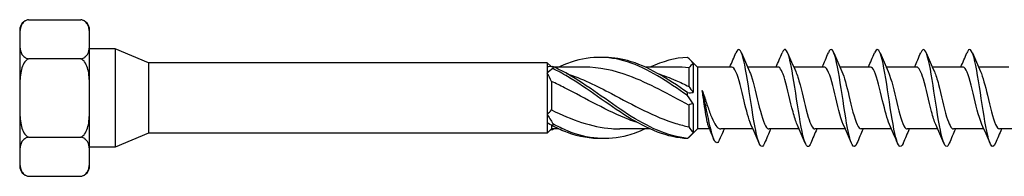
# Model space of a CAD drawing. Units: millimetres. Extents: x 1784 to 2322, y 1264 to 1639.
# Drawn here: x 1917 to 1998, y 1361 to 1374 of the extents above; entities that cross this region are included whole.
import ezdxf

# ---------------------------------------------------------------- set-up
doc = ezdxf.new("R2010")
doc.units = ezdxf.units.MM
doc.layers.add('Part', color=7, linetype='Continuous', lineweight=25)

msp = doc.modelspace()

# ---------------------------------------------------------------- linework, layer by layer
at = {"layer": 'Part'}
for p, q in [((1917.851, 1374.263), (1922.151, 1374.263)), ((1917.126, 1373.399), (1917.126, 1372.65)), ((1922.876, 1372.65), (1922.876, 1373.399)), ((1917.126, 1372.65), (1917.126, 1367.813)), ((1922.876, 1367.813), (1922.876, 1372.65)), ((1924.976, 1371.85), (1922.876, 1371.85)), ((1924.976, 1371.85), (1924.976, 1363.775)), ((1927.722, 1370.713), (1924.976, 1371.85)), ((1922.151, 1371.038), (1917.851, 1371.038)), ((1927.722, 1370.713), (1927.722, 1364.913)), ((1960.526, 1370.713), (1927.722, 1370.713)), ((1960.526, 1370.713), (1960.526, 1370.403)), ((1960.816, 1370.423), (1960.526, 1370.713)), ((1972.876, 1370.363), (1972.202, 1371.037)), ((1972.526, 1370.675), (1972.526, 1368.279)), ((1960.526, 1370.403), (1960.526, 1369.854)), ((1960.526, 1369.854), (1960.526, 1366.508)), ((1963.565, 1370.363), (1961.077, 1370.363)), ((1971.065, 1370.363), (1968.577, 1370.363)), ((1972.176, 1370.294), (1972.176, 1368.757)), ((1972.876, 1370.363), (1972.876, 1365.263)), ((1975.713, 1370.363), (1972.876, 1370.363)), ((1979.513, 1370.363), (1977.005, 1370.363)), ((1983.313, 1370.363), (1980.805, 1370.363)), ((1987.113, 1370.363), (1984.605, 1370.363)), ((1990.913, 1370.363), (1988.405, 1370.363)), ((1994.713, 1370.363), (1992.205, 1370.363)), ((1998.513, 1370.363), (1996.005, 1370.363)), ((1960.876, 1369.174), (1960.876, 1366.83)), ((1917.126, 1367.813), (1917.126, 1362.975)), ((1922.876, 1362.975), (1922.876, 1367.813)), ((1972.176, 1367.225), (1972.176, 1365.444)), ((1972.526, 1367.346), (1972.526, 1364.951)), ((1960.526, 1366.508), (1960.526, 1365.753)), ((1960.526, 1365.753), (1960.526, 1364.913)), ((1960.876, 1365.263), (1960.526, 1364.913)), ((1960.876, 1365.567), (1960.876, 1365.263)), ((1961.475, 1365.263), (1960.876, 1365.263)), ((1968.975, 1365.263), (1966.487, 1365.263)), ((1972.876, 1365.263), (1972.202, 1364.589)), ((1973.884, 1365.263), (1972.876, 1365.263)), ((1977.449, 1365.263), (1974.805, 1365.263)), ((1974.997, 1365.045), (1975.098, 1365.263)), ((1981.249, 1365.263), (1978.741, 1365.263)), ((1985.049, 1365.263), (1982.541, 1365.263)), ((1988.849, 1365.263), (1986.341, 1365.263)), ((1992.649, 1365.263), (1990.141, 1365.263)), ((1996.449, 1365.263), (1993.941, 1365.263)), ((2000.249, 1365.263), (1997.741, 1365.263)), ((1917.851, 1364.588), (1922.151, 1364.588)), ((1927.722, 1364.913), (1924.976, 1363.775)), ((1960.526, 1364.913), (1927.722, 1364.913)), ((1924.976, 1363.775), (1922.876, 1363.775)), ((1917.126, 1362.975), (1917.126, 1362.227)), ((1922.876, 1362.227), (1922.876, 1362.975)), ((1917.851, 1361.363), (1922.151, 1361.363))]:
    msp.add_line(p, q, dxfattribs=at)
for centre, start, end in [((1918.003, 1373.399), 100, 180), ((1921.998, 1373.399), 0, 80), ((1918.003, 1362.227), 180, 260), ((1921.998, 1362.227), 280, 0)]:
    msp.add_arc(centre, 0.877, start, end, dxfattribs=at)
for points, knots in [([(1917.851, 1374.263), (1917.825, 1374.258), (1917.8, 1374.253), (1917.687, 1374.222), (1917.599, 1374.18), (1917.435, 1374.07), (1917.354, 1373.976), (1917.187, 1373.706), (1917.152, 1373.493), (1917.122, 1373.064), (1917.126, 1372.848), (1917.126, 1372.65)], [-0.3263732, -0.3263732, -0.3263732, -0.3263732, -0.3186907, -0.3186907, -0.2879681, -0.2879681, -0.2366488, -0.2366488, -0.1183244, -0.1183244, 0, 0, 0, 0]), ([(1922.876, 1372.65), (1922.876, 1372.848), (1922.88, 1373.064), (1922.85, 1373.493), (1922.814, 1373.706), (1922.648, 1373.976), (1922.567, 1374.07), (1922.403, 1374.18), (1922.314, 1374.222), (1922.202, 1374.253), (1922.177, 1374.258), (1922.151, 1374.263)], [0, 0, 0, 0, 0.1183244, 0.1183244, 0.2366488, 0.2366488, 0.2879681, 0.2879681, 0.3186907, 0.3186907, 0.3263732, 0.3263732, 0.3263732, 0.3263732]), ([(1917.126, 1372.65), (1917.126, 1372.453), (1917.122, 1372.237), (1917.152, 1371.807), (1917.187, 1371.595), (1917.354, 1371.325), (1917.435, 1371.23), (1917.599, 1371.121), (1917.687, 1371.078), (1917.8, 1371.048), (1917.825, 1371.042), (1917.851, 1371.038)], [0, 0, 0, 0, 0.1183244, 0.1183244, 0.2366488, 0.2366488, 0.2879681, 0.2879681, 0.3186907, 0.3186907, 0.3263732, 0.3263732, 0.3263732, 0.3263732]), ([(1922.151, 1371.038), (1922.177, 1371.042), (1922.202, 1371.048), (1922.314, 1371.078), (1922.403, 1371.121), (1922.567, 1371.23), (1922.648, 1371.325), (1922.814, 1371.595), (1922.85, 1371.807), (1922.88, 1372.237), (1922.876, 1372.453), (1922.876, 1372.65)], [-0.3263732, -0.3263732, -0.3263732, -0.3263732, -0.3186907, -0.3186907, -0.2879681, -0.2879681, -0.2366488, -0.2366488, -0.1183244, -0.1183244, 0, 0, 0, 0]), ([(1978.401, 1364.085), (1978.208, 1363.624), (1978.015, 1363.776), (1977.821, 1364.485), (1977.622, 1365.218), (1977.422, 1366.523), (1977.223, 1367.843), (1977.023, 1369.164), (1976.823, 1370.458), (1976.624, 1371.174), (1976.434, 1371.856), (1976.243, 1371.993), (1976.053, 1371.541)], [155.13802, 155.13802, 155.13802, 155.13802, 156.097167, 156.097167, 156.097167, 157.087283, 157.087283, 157.087283, 158.0774, 158.0774, 158.0774, 159.021246, 159.021246, 159.021246, 159.021246]), ([(1982.201, 1364.091), (1982.139, 1363.938), (1982.076, 1363.844), (1982.013, 1363.82), (1981.813, 1363.742), (1981.614, 1364.365), (1981.414, 1365.424), (1981.215, 1366.483), (1981.015, 1367.945), (1980.815, 1369.185), (1980.616, 1370.425), (1980.416, 1371.405), (1980.217, 1371.707), (1980.095, 1371.89), (1979.974, 1371.82), (1979.853, 1371.532)], [148.854834, 148.854834, 148.854834, 148.854834, 149.166355, 149.166355, 149.166355, 150.156471, 150.156471, 150.156471, 151.146587, 151.146587, 151.146587, 152.136703, 152.136703, 152.136703, 152.73806, 152.73806, 152.73806, 152.73806]), ([(1986.001, 1364.092), (1985.87, 1363.781), (1985.738, 1363.729), (1985.606, 1363.972), (1985.406, 1364.341), (1985.207, 1365.378), (1985.007, 1366.64), (1984.808, 1367.903), (1984.608, 1369.351), (1984.408, 1370.367), (1984.209, 1371.383), (1984.009, 1371.935), (1983.81, 1371.788), (1983.757, 1371.749), (1983.705, 1371.663), (1983.653, 1371.536)], [142.571649, 142.571649, 142.571649, 142.571649, 143.225659, 143.225659, 143.225659, 144.215775, 144.215775, 144.215775, 145.205891, 145.205891, 145.205891, 146.196007, 146.196007, 146.196007, 146.454875, 146.454875, 146.454875, 146.454875]), ([(1989.801, 1364.085), (1989.8, 1364.082), (1989.799, 1364.079), (1989.798, 1364.076), (1989.598, 1363.605), (1989.398, 1363.797), (1989.199, 1364.571), (1988.999, 1365.344), (1988.8, 1366.674), (1988.6, 1367.993), (1988.4, 1369.312), (1988.201, 1370.579), (1988.001, 1371.253), (1987.818, 1371.869), (1987.636, 1371.972), (1987.453, 1371.54)], [136.288464, 136.288464, 136.288464, 136.288464, 136.294846, 136.294846, 136.294846, 137.284962, 137.284962, 137.284962, 138.275078, 138.275078, 138.275078, 139.265194, 139.265194, 139.265194, 140.17169, 140.17169, 140.17169, 140.17169]), ([(1993.601, 1364.092), (1993.531, 1363.921), (1993.461, 1363.824), (1993.39, 1363.814), (1993.191, 1363.785), (1992.991, 1364.458), (1992.792, 1365.546), (1992.592, 1366.633), (1992.392, 1368.102), (1992.193, 1369.324), (1991.993, 1370.547), (1991.794, 1371.485), (1991.594, 1371.738), (1991.48, 1371.883), (1991.367, 1371.802), (1991.253, 1371.532)], [130.005278, 130.005278, 130.005278, 130.005278, 130.35415, 130.35415, 130.35415, 131.344266, 131.344266, 131.344266, 132.334382, 132.334382, 132.334382, 133.324498, 133.324498, 133.324498, 133.888504, 133.888504, 133.888504, 133.888504]), ([(1997.401, 1364.092), (1997.262, 1363.764), (1997.123, 1363.726), (1996.983, 1364.017), (1996.784, 1364.433), (1996.584, 1365.508), (1996.385, 1366.784), (1996.185, 1368.06), (1995.985, 1369.496), (1995.786, 1370.48), (1995.586, 1371.464), (1995.387, 1371.965), (1995.187, 1371.768), (1995.142, 1371.724), (1995.098, 1371.646), (1995.053, 1371.537)], [123.722093, 123.722093, 123.722093, 123.722093, 124.413453, 124.413453, 124.413453, 125.403569, 125.403569, 125.403569, 126.393686, 126.393686, 126.393686, 127.383802, 127.383802, 127.383802, 127.605319, 127.605319, 127.605319, 127.605319]), ([(1917.851, 1371.038), (1917.825, 1371.029), (1917.8, 1371.017), (1917.687, 1370.957), (1917.599, 1370.871), (1917.435, 1370.653), (1917.354, 1370.464), (1917.187, 1369.924), (1917.152, 1369.499), (1917.122, 1368.64), (1917.126, 1368.207), (1917.126, 1367.813)], [-0.3263732, -0.3263732, -0.3263732, -0.3263732, -0.3186907, -0.3186907, -0.2879681, -0.2879681, -0.2366488, -0.2366488, -0.1183244, -0.1183244, 0, 0, 0, 0]), ([(1922.876, 1367.813), (1922.876, 1368.207), (1922.88, 1368.64), (1922.85, 1369.499), (1922.814, 1369.924), (1922.648, 1370.464), (1922.567, 1370.653), (1922.403, 1370.871), (1922.314, 1370.957), (1922.202, 1371.017), (1922.177, 1371.029), (1922.151, 1371.038)], [0, 0, 0, 0, 0.1183244, 0.1183244, 0.2366488, 0.2366488, 0.2879681, 0.2879681, 0.3186907, 0.3186907, 0.3263732, 0.3263732, 0.3263732, 0.3263732]), ([(1972.074, 1368.005), (1970.427, 1369.16), (1968.78, 1370.256), (1967.133, 1370.789), (1965.486, 1371.321), (1963.839, 1371.27), (1962.192, 1370.66), (1961.953, 1370.571), (1961.714, 1370.472), (1961.475, 1370.363)], [0.094736, 0.094736, 0.094736, 0.094736, 1.129555, 1.129555, 1.129555, 2.164374, 2.164374, 2.164374, 2.314552, 2.314552, 2.314552, 2.314552]), ([(1972.074, 1368.254), (1970.427, 1369.4), (1968.78, 1370.441), (1967.133, 1370.895), (1966.43, 1371.089), (1965.728, 1371.173), (1965.026, 1371.153)], [0.094736, 0.094736, 0.094736, 0.094736, 1.129555, 1.129555, 1.129555, 1.570796, 1.570796, 1.570796, 1.570796]), ([(1960.978, 1370.407), (1960.977, 1370.38), (1960.976, 1370.353), (1960.976, 1370.298), (1960.977, 1370.27), (1960.978, 1370.242)], [-0.02500671, -0.02500671, -0.02500671, -0.02500671, -0.01266645, -0.01266645, 0, 0, 0, 0]), ([(1972.074, 1364.49), (1970.427, 1364.642), (1968.78, 1365.432), (1967.133, 1366.495), (1965.486, 1367.558), (1963.839, 1368.856), (1962.192, 1369.79), (1961.787, 1370.02), (1961.383, 1370.227), (1960.978, 1370.407)], [0.094736, 0.094736, 0.094736, 0.094736, 1.129555, 1.129555, 1.129555, 2.164374, 2.164374, 2.164374, 2.418538, 2.418538, 2.418538, 2.418538]), ([(1972.074, 1364.466), (1970.427, 1364.532), (1968.78, 1365.243), (1967.133, 1366.269), (1965.486, 1367.296), (1963.839, 1368.601), (1962.192, 1369.583), (1961.787, 1369.824), (1961.383, 1370.046), (1960.978, 1370.242)], [0.094736, 0.094736, 0.094736, 0.094736, 1.129555, 1.129555, 1.129555, 2.164374, 2.164374, 2.164374, 2.418538, 2.418538, 2.418538, 2.418538]), ([(1962.109, 1369.832), (1963.345, 1369.427), (1964.581, 1368.823), (1965.817, 1368.17), (1967.58, 1367.237), (1969.344, 1366.247), (1971.107, 1365.713), (1971.463, 1365.605), (1971.82, 1365.515), (1972.176, 1365.444)], [-2.181662, -2.181662, -2.181662, -2.181662, -1.405207, -1.405207, -1.405207, -0.29714, -0.29714, -0.29714, -0.073304, -0.073304, -0.073304, -0.073304]), ([(1972.176, 1367.225), (1970.529, 1368.08), (1968.882, 1369.034), (1967.235, 1369.646), (1966.012, 1370.1), (1964.788, 1370.35), (1963.565, 1370.356)], [0.073304, 0.073304, 0.073304, 0.073304, 1.108067, 1.108067, 1.108067, 1.87676, 1.87676, 1.87676, 1.87676]), ([(1969.609, 1369.831), (1970.109, 1369.671), (1970.608, 1369.479), (1971.107, 1369.259), (1971.463, 1369.103), (1971.82, 1368.934), (1972.176, 1368.757)], [-0.6108652, -0.6108652, -0.6108652, -0.6108652, -0.2971399, -0.2971399, -0.2971399, -0.0733038, -0.0733038, -0.0733038, -0.0733038]), ([(1977.282, 1365.638), (1977.096, 1366.052), (1976.91, 1366.779), (1976.723, 1367.56), (1976.5, 1368.497), (1976.277, 1369.469), (1976.053, 1369.971), (1975.94, 1370.225), (1975.827, 1370.353), (1975.713, 1370.353)], [156.056494, 156.056494, 156.056494, 156.056494, 156.980311, 156.980311, 156.980311, 158.088378, 158.088378, 158.088378, 158.650429, 158.650429, 158.650429, 158.650429]), ([(1977.172, 1369.986), (1977.215, 1369.894), (1977.258, 1369.784), (1977.302, 1369.659), (1977.525, 1369.009), (1977.748, 1367.963), (1977.972, 1367.063), (1978.195, 1366.163), (1978.418, 1365.451), (1978.642, 1365.297), (1978.675, 1365.274), (1978.708, 1365.264), (1978.741, 1365.265)], [-158.102771, -158.102771, -158.102771, -158.102771, -157.889106, -157.889106, -157.889106, -156.781039, -156.781039, -156.781039, -155.672972, -155.672972, -155.672972, -155.508836, -155.508836, -155.508836, -155.508836]), ([(1981.082, 1365.644), (1980.97, 1365.891), (1980.857, 1366.246), (1980.744, 1366.67), (1980.521, 1367.512), (1980.298, 1368.589), (1980.074, 1369.343), (1979.887, 1369.973), (1979.7, 1370.352), (1979.513, 1370.36)], [149.773309, 149.773309, 149.773309, 149.773309, 150.331908, 150.331908, 150.331908, 151.439975, 151.439975, 151.439975, 152.367244, 152.367244, 152.367244, 152.367244]), ([(1980.972, 1369.982), (1981.089, 1369.725), (1981.206, 1369.353), (1981.322, 1368.909), (1981.546, 1368.058), (1981.769, 1366.984), (1981.993, 1366.242), (1982.175, 1365.634), (1982.358, 1365.274), (1982.541, 1365.266)], [-151.819586, -151.819586, -151.819586, -151.819586, -151.240703, -151.240703, -151.240703, -150.132636, -150.132636, -150.132636, -149.225651, -149.225651, -149.225651, -149.225651]), ([(1984.882, 1365.639), (1984.843, 1365.723), (1984.804, 1365.821), (1984.765, 1365.932), (1984.542, 1366.567), (1984.318, 1367.608), (1984.095, 1368.513), (1983.872, 1369.419), (1983.648, 1370.147), (1983.425, 1370.32), (1983.388, 1370.348), (1983.351, 1370.361), (1983.313, 1370.36)], [143.490123, 143.490123, 143.490123, 143.490123, 143.683505, 143.683505, 143.683505, 144.791572, 144.791572, 144.791572, 145.89964, 145.89964, 145.89964, 146.084058, 146.084058, 146.084058, 146.084058]), ([(1984.772, 1369.988), (1984.963, 1369.565), (1985.153, 1368.814), (1985.343, 1368.014), (1985.567, 1367.075), (1985.79, 1366.114), (1986.013, 1365.628), (1986.123, 1365.391), (1986.232, 1365.272), (1986.341, 1365.273)], [-145.536401, -145.536401, -145.536401, -145.536401, -144.592301, -144.592301, -144.592301, -143.484234, -143.484234, -143.484234, -142.942466, -142.942466, -142.942466, -142.942466]), ([(1988.682, 1365.638), (1988.493, 1366.057), (1988.305, 1366.799), (1988.116, 1367.591), (1987.893, 1368.53), (1987.669, 1369.495), (1987.446, 1369.987), (1987.335, 1370.231), (1987.224, 1370.353), (1987.113, 1370.353)], [137.206938, 137.206938, 137.206938, 137.206938, 138.14317, 138.14317, 138.14317, 139.251237, 139.251237, 139.251237, 139.800873, 139.800873, 139.800873, 139.800873]), ([(1988.572, 1369.987), (1988.613, 1369.899), (1988.653, 1369.797), (1988.694, 1369.681), (1988.917, 1369.039), (1989.141, 1367.997), (1989.364, 1367.093), (1989.588, 1366.189), (1989.811, 1365.468), (1990.034, 1365.302), (1990.07, 1365.276), (1990.106, 1365.264), (1990.141, 1365.266)], [-139.253215, -139.253215, -139.253215, -139.253215, -139.051965, -139.051965, -139.051965, -137.943898, -137.943898, -137.943898, -136.835831, -136.835831, -136.835831, -136.65928, -136.65928, -136.65928, -136.65928]), ([(1992.482, 1365.644), (1992.367, 1365.897), (1992.252, 1366.262), (1992.137, 1366.699), (1991.913, 1367.546), (1991.69, 1368.622), (1991.467, 1369.368), (1991.282, 1369.984), (1991.098, 1370.352), (1990.913, 1370.36)], [130.923753, 130.923753, 130.923753, 130.923753, 131.494767, 131.494767, 131.494767, 132.602834, 132.602834, 132.602834, 133.517688, 133.517688, 133.517688, 133.517688]), ([(1992.372, 1369.982), (1992.487, 1369.731), (1992.601, 1369.369), (1992.715, 1368.937), (1992.938, 1368.092), (1993.162, 1367.016), (1993.385, 1366.267), (1993.57, 1365.645), (1993.756, 1365.274), (1993.941, 1365.266)], [-132.97003, -132.97003, -132.97003, -132.97003, -132.403563, -132.403563, -132.403563, -131.295496, -131.295496, -131.295496, -130.376095, -130.376095, -130.376095, -130.376095]), ([(1996.282, 1365.639), (1996.241, 1365.729), (1996.199, 1365.833), (1996.158, 1365.953), (1995.934, 1366.597), (1995.711, 1367.641), (1995.488, 1368.544), (1995.264, 1369.446), (1995.041, 1370.164), (1994.817, 1370.325), (1994.783, 1370.35), (1994.748, 1370.362), (1994.713, 1370.36)], [124.640567, 124.640567, 124.640567, 124.640567, 124.846365, 124.846365, 124.846365, 125.954432, 125.954432, 125.954432, 127.062499, 127.062499, 127.062499, 127.234502, 127.234502, 127.234502, 127.234502]), ([(1996.172, 1369.988), (1996.36, 1369.571), (1996.548, 1368.834), (1996.736, 1368.046), (1996.959, 1367.108), (1997.183, 1366.14), (1997.406, 1365.644), (1997.518, 1365.397), (1997.629, 1365.273), (1997.741, 1365.273)], [-126.686845, -126.686845, -126.686845, -126.686845, -125.75516, -125.75516, -125.75516, -124.647093, -124.647093, -124.647093, -124.09291, -124.09291, -124.09291, -124.09291]), ([(1967.943, 1365.791), (1967.707, 1365.866), (1967.471, 1365.95), (1967.235, 1366.04), (1965.472, 1366.717), (1963.708, 1367.774), (1961.945, 1368.662), (1961.588, 1368.841), (1961.232, 1369.013), (1960.876, 1369.174)], [0.959931, 0.959931, 0.959931, 0.959931, 1.108067, 1.108067, 1.108067, 2.216134, 2.216134, 2.216134, 2.43997, 2.43997, 2.43997, 2.43997]), ([(1972.074, 1368.005), (1972.075, 1368.046), (1972.076, 1368.087), (1972.076, 1368.17), (1972.075, 1368.212), (1972.074, 1368.254)], [-0.02500671, -0.02500671, -0.02500671, -0.02500671, -0.01266645, -0.01266645, 0, 0, 0, 0]), ([(1973.818, 1365.423), (1973.787, 1365.496), (1973.757, 1365.592), (1973.678, 1365.901), (1973.63, 1366.143), (1973.533, 1366.706), (1973.485, 1367.021), (1973.41, 1367.531), (1973.383, 1367.714), (1973.33, 1368.08), (1973.304, 1368.261), (1973.277, 1368.439)], [0.2417963, 0.2417963, 0.2417963, 0.2417963, 0.3051411, 0.3051411, 0.4068548, 0.4068548, 0.5085685, 0.5085685, 0.5640318, 0.5640318, 0.6194951, 0.6194951, 0.6194951, 0.6194951]), ([(1973.277, 1368.439), (1973.392, 1368.1), (1973.506, 1367.747), (1973.737, 1367.056), (1973.851, 1366.727), (1974.081, 1366.138), (1974.195, 1365.886), (1974.426, 1365.498), (1974.54, 1365.366), (1974.705, 1365.276), (1974.755, 1365.263), (1974.805, 1365.263)], [0, 0, 0, 0, 0.1104606, 0.1104606, 0.2209212, 0.2209212, 0.3313818, 0.3313818, 0.4418424, 0.4418424, 0.489988, 0.489988, 0.489988, 0.489988]), ([(1974.68, 1364.345), (1974.502, 1363.95), (1974.324, 1364.1), (1974.147, 1364.639), (1973.953, 1365.225), (1973.76, 1366.238), (1973.566, 1367.166), (1973.47, 1367.629), (1973.374, 1368.069), (1973.277, 1368.439)], [0.078568, 0.078568, 0.078568, 0.078568, 0.959896, 0.959896, 0.959896, 1.919792, 1.919792, 1.919792, 2.397531, 2.397531, 2.397531, 2.397531]), ([(1917.126, 1367.813), (1917.126, 1367.418), (1917.122, 1366.985), (1917.152, 1366.127), (1917.187, 1365.702), (1917.354, 1365.161), (1917.435, 1364.973), (1917.599, 1364.754), (1917.687, 1364.669), (1917.8, 1364.608), (1917.825, 1364.597), (1917.851, 1364.588)], [0, 0, 0, 0, 0.1183244, 0.1183244, 0.2366488, 0.2366488, 0.2879681, 0.2879681, 0.3186907, 0.3186907, 0.3263732, 0.3263732, 0.3263732, 0.3263732]), ([(1922.151, 1364.588), (1922.177, 1364.597), (1922.202, 1364.608), (1922.314, 1364.669), (1922.403, 1364.754), (1922.567, 1364.973), (1922.648, 1365.161), (1922.814, 1365.702), (1922.85, 1366.127), (1922.88, 1366.985), (1922.876, 1367.418), (1922.876, 1367.813)], [-0.3263732, -0.3263732, -0.3263732, -0.3263732, -0.3186907, -0.3186907, -0.2879681, -0.2879681, -0.2366488, -0.2366488, -0.1183244, -0.1183244, 0, 0, 0, 0]), ([(1960.876, 1366.83), (1962.523, 1366.023), (1964.17, 1365.411), (1965.817, 1365.288), (1966.04, 1365.271), (1966.263, 1365.264), (1966.487, 1365.265)], [-2.43997, -2.43997, -2.43997, -2.43997, -1.405207, -1.405207, -1.405207, -1.264833, -1.264833, -1.264833, -1.264833]), ([(1960.978, 1365.69), (1960.977, 1365.659), (1960.976, 1365.628), (1960.976, 1365.566), (1960.977, 1365.534), (1960.978, 1365.502)], [-0.02500671, -0.02500671, -0.02500671, -0.02500671, -0.01266645, -0.01266645, 0, 0, 0, 0]), ([(1968.577, 1365.267), (1968.096, 1365.046), (1967.614, 1364.863), (1967.133, 1364.73), (1965.486, 1364.276), (1963.839, 1364.424), (1962.192, 1365.106), (1961.787, 1365.273), (1961.383, 1365.47), (1960.978, 1365.69)], [0.82704, 0.82704, 0.82704, 0.82704, 1.129555, 1.129555, 1.129555, 2.164374, 2.164374, 2.164374, 2.418538, 2.418538, 2.418538, 2.418538]), ([(1965.026, 1364.472), (1964.081, 1364.45), (1963.136, 1364.616), (1962.192, 1364.966), (1961.787, 1365.116), (1961.383, 1365.297), (1960.978, 1365.502)], [1.5707963, 1.5707963, 1.5707963, 1.5707963, 2.1643739, 2.1643739, 2.1643739, 2.4185381, 2.4185381, 2.4185381, 2.4185381]), ([(1917.851, 1364.588), (1917.825, 1364.583), (1917.8, 1364.578), (1917.687, 1364.547), (1917.599, 1364.505), (1917.435, 1364.395), (1917.354, 1364.301), (1917.187, 1364.031), (1917.152, 1363.818), (1917.122, 1363.389), (1917.126, 1363.173), (1917.126, 1362.975)], [-0.3263732, -0.3263732, -0.3263732, -0.3263732, -0.3186907, -0.3186907, -0.2879681, -0.2879681, -0.2366488, -0.2366488, -0.1183244, -0.1183244, 0, 0, 0, 0]), ([(1922.876, 1362.975), (1922.876, 1363.173), (1922.88, 1363.389), (1922.85, 1363.818), (1922.814, 1364.031), (1922.648, 1364.301), (1922.567, 1364.395), (1922.403, 1364.505), (1922.314, 1364.547), (1922.202, 1364.578), (1922.177, 1364.583), (1922.151, 1364.588)], [0, 0, 0, 0, 0.1183244, 0.1183244, 0.2366488, 0.2366488, 0.2879681, 0.2879681, 0.3186907, 0.3186907, 0.3263732, 0.3263732, 0.3263732, 0.3263732]), ([(1972.074, 1364.466), (1972.075, 1364.47), (1972.076, 1364.474), (1972.076, 1364.482), (1972.075, 1364.486), (1972.074, 1364.49)], [-0.02500671, -0.02500671, -0.02500671, -0.02500671, -0.01266645, -0.01266645, 0, 0, 0, 0]), ([(1917.126, 1362.975), (1917.126, 1362.778), (1917.122, 1362.562), (1917.152, 1362.132), (1917.187, 1361.92), (1917.354, 1361.65), (1917.435, 1361.555), (1917.599, 1361.446), (1917.687, 1361.403), (1917.8, 1361.373), (1917.825, 1361.367), (1917.851, 1361.363)], [0, 0, 0, 0, 0.1183244, 0.1183244, 0.2366488, 0.2366488, 0.2879681, 0.2879681, 0.3186907, 0.3186907, 0.3263732, 0.3263732, 0.3263732, 0.3263732]), ([(1922.151, 1361.363), (1922.177, 1361.367), (1922.202, 1361.373), (1922.314, 1361.403), (1922.403, 1361.446), (1922.567, 1361.555), (1922.648, 1361.65), (1922.814, 1361.92), (1922.85, 1362.132), (1922.88, 1362.562), (1922.876, 1362.778), (1922.876, 1362.975)], [-0.3263732, -0.3263732, -0.3263732, -0.3263732, -0.3186907, -0.3186907, -0.2879681, -0.2879681, -0.2366488, -0.2366488, -0.1183244, -0.1183244, 0, 0, 0, 0])]:
    msp.add_open_spline(points, degree=3, knots=knots, dxfattribs=at)
for points in [[(1975.549, 1370.363), (1975.722, 1370.753), (1975.888, 1371.147), (1976.053, 1371.541)], [(1976.501, 1371.541), (1976.719, 1371.02), (1976.94, 1370.5), (1977.172, 1369.99)], [(1979.349, 1370.363), (1979.522, 1370.753), (1979.688, 1371.147), (1979.853, 1371.541)], [(1980.301, 1371.541), (1980.519, 1371.02), (1980.74, 1370.5), (1980.972, 1369.99)], [(1983.149, 1370.363), (1983.322, 1370.753), (1983.488, 1371.147), (1983.653, 1371.541)], [(1984.101, 1371.541), (1984.319, 1371.02), (1984.54, 1370.5), (1984.772, 1369.99)], [(1986.949, 1370.363), (1987.122, 1370.753), (1987.288, 1371.147), (1987.453, 1371.541)], [(1987.901, 1371.541), (1988.119, 1371.02), (1988.34, 1370.5), (1988.572, 1369.99)], [(1990.749, 1370.363), (1990.922, 1370.753), (1991.088, 1371.147), (1991.253, 1371.541)], [(1991.701, 1371.541), (1991.919, 1371.02), (1992.14, 1370.5), (1992.372, 1369.99)], [(1994.549, 1370.363), (1994.722, 1370.753), (1994.888, 1371.147), (1995.053, 1371.541)], [(1995.501, 1371.541), (1995.719, 1371.02), (1995.94, 1370.5), (1996.172, 1369.99)], [(1972.074, 1371.16), (1971.041, 1371.118), (1970.008, 1370.823), (1968.975, 1370.356)], [(1972.526, 1370.675), (1972.379, 1370.858), (1972.227, 1371.019), (1972.074, 1371.16)], [(1972.526, 1370.675), (1972.404, 1370.548), (1972.286, 1370.421), (1972.176, 1370.294)], [(1960.526, 1370.403), (1960.673, 1370.429), (1960.825, 1370.43), (1960.978, 1370.407)], [(1960.978, 1370.242), (1960.826, 1370.126), (1960.673, 1369.996), (1960.526, 1369.854)], [(1960.876, 1369.174), (1960.765, 1369.406), (1960.647, 1369.633), (1960.526, 1369.854)], [(1972.176, 1370.294), (1971.806, 1370.338), (1971.435, 1370.359), (1971.065, 1370.357)], [(1972.074, 1368.254), (1972.226, 1368.242), (1972.378, 1368.25), (1972.526, 1368.279)], [(1972.176, 1368.757), (1972.287, 1368.609), (1972.405, 1368.449), (1972.526, 1368.279)], [(1972.526, 1367.346), (1972.379, 1367.552), (1972.227, 1367.773), (1972.074, 1368.005)], [(1960.526, 1366.508), (1960.647, 1366.602), (1960.766, 1366.709), (1960.876, 1366.83)], [(1972.526, 1367.346), (1972.404, 1367.322), (1972.286, 1367.282), (1972.176, 1367.225)], [(1960.526, 1366.508), (1960.673, 1366.234), (1960.825, 1365.961), (1960.978, 1365.69)], [(1960.978, 1365.502), (1960.826, 1365.601), (1960.673, 1365.686), (1960.526, 1365.753)], [(1960.816, 1365.203), (1960.87, 1365.205), (1960.924, 1365.21), (1960.978, 1365.218)], [(1961.077, 1365.263), (1961.044, 1365.248), (1961.011, 1365.233), (1960.978, 1365.218)], [(1972.074, 1364.49), (1972.226, 1364.642), (1972.378, 1364.796), (1972.526, 1364.951)], [(1972.176, 1365.444), (1972.287, 1365.266), (1972.405, 1365.101), (1972.526, 1364.951)], [(1974.216, 1364.446), (1974.085, 1364.773), (1973.952, 1365.099), (1973.818, 1365.423)], [(1974.997, 1365.045), (1974.889, 1364.813), (1974.784, 1364.579), (1974.68, 1364.344)], [(1977.953, 1364.085), (1977.736, 1364.605), (1977.515, 1365.125), (1977.282, 1365.636)], [(1978.905, 1365.263), (1978.733, 1364.873), (1978.566, 1364.479), (1978.401, 1364.085)], [(1981.753, 1364.085), (1981.536, 1364.605), (1981.315, 1365.125), (1981.082, 1365.636)], [(1982.705, 1365.263), (1982.533, 1364.873), (1982.366, 1364.479), (1982.201, 1364.085)], [(1985.553, 1364.085), (1985.336, 1364.605), (1985.115, 1365.125), (1984.882, 1365.636)], [(1986.505, 1365.263), (1986.333, 1364.873), (1986.166, 1364.479), (1986.001, 1364.085)], [(1989.353, 1364.085), (1989.136, 1364.605), (1988.915, 1365.125), (1988.682, 1365.636)], [(1990.305, 1365.263), (1990.133, 1364.873), (1989.966, 1364.479), (1989.801, 1364.085)], [(1993.153, 1364.085), (1992.936, 1364.605), (1992.715, 1365.125), (1992.482, 1365.636)], [(1994.105, 1365.263), (1993.933, 1364.873), (1993.766, 1364.479), (1993.601, 1364.085)], [(1996.953, 1364.085), (1996.736, 1364.605), (1996.515, 1365.125), (1996.282, 1365.636)], [(1997.905, 1365.263), (1997.733, 1364.873), (1997.566, 1364.479), (1997.401, 1364.085)], [(1972.202, 1364.589), (1972.159, 1364.546), (1972.117, 1364.505), (1972.074, 1364.466)]]:
    msp.add_open_spline(points, degree=3, dxfattribs=at)

doc.saveas('drawing.dxf')
